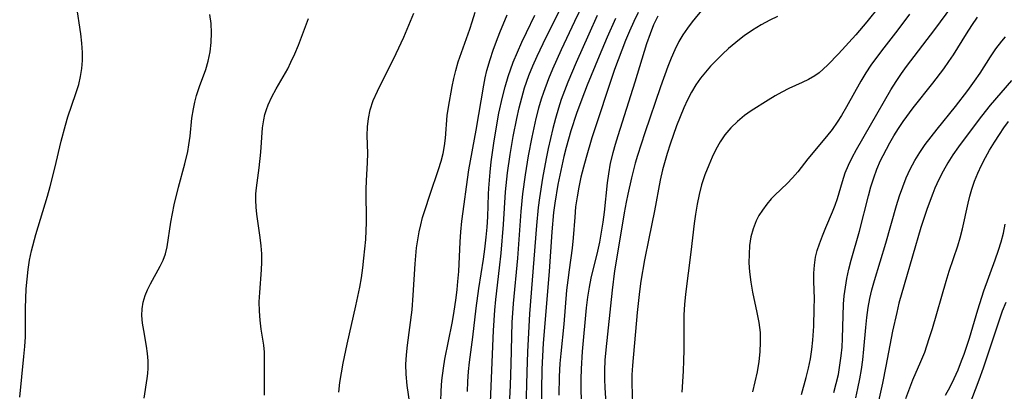
# Model space of a CAD drawing. Extents: x 1630312 to 1638514, y 2789211 to 2797413.
# Drawn here: x 1632347 to 1632527, y 2790748 to 2790816 of the extents above; entities that cross this region are included whole.
import ezdxf

# ---------------------------------------------------------------- set-up
doc = ezdxf.new("R2010")
doc.units = 0

msp = doc.modelspace()

# ---------------------------------------------------------------- linework, layer by layer
at = {"layer": 'WIL_025_Contours', "color": 0}
for points in [[(1632489.91, 2790747.62, 230), (1632490.76, 2790750.74, 230), (1632491.16, 2790752.44, 230), (1632491.5, 2790754.14, 230), (1632491.77, 2790755.85, 230), (1632491.97, 2790757.56, 230), (1632492.13, 2790760.15, 230), (1632492.22, 2790763.32, 230), (1632492.23, 2790765.17, 230), (1632492.16, 2790768.27, 230), (1632492.16, 2790769.78, 230), (1632492.24, 2790771.26, 230), (1632492.44, 2790772.69, 230), (1632492.75, 2790773.92, 230), (1632493.15, 2790775.13, 230), (1632493.71, 2790776.62, 230), (1632494.32, 2790778.11, 230), (1632495.58, 2790781.01, 230), (1632496.03, 2790782.21, 230), (1632496.44, 2790783.43, 230), (1632497.38, 2790786.54, 230), (1632497.89, 2790788.09, 230), (1632498.46, 2790789.48, 230), (1632499.15, 2790790.93, 230), (1632499.91, 2790792.35, 230), (1632502.51, 2790796.78, 230), (1632506.22, 2790803.25, 230), (1632507.18, 2790804.79, 230), (1632508.15, 2790806.22, 230), (1632509.1, 2790807.53, 230), (1632514.24, 2790814.23, 230), (1632519.59, 2790821.55, 230)], [(1632347, 2790747.19, 196), (1632347.76, 2790754.6, 196), (1632347.94, 2790756.39, 196), (1632348.05, 2790758.18, 196), (1632348.08, 2790759.91, 196), (1632348.07, 2790763.38, 196), (1632348.1, 2790765.15, 196), (1632348.19, 2790766.93, 196), (1632348.34, 2790768.69, 196), (1632348.54, 2790770.44, 196), (1632348.81, 2790772.17, 196), (1632349.16, 2790773.87, 196), (1632349.96, 2790776.85, 196), (1632352.07, 2790783.84, 196), (1632352.58, 2790785.61, 196), (1632353.43, 2790788.93, 196), (1632354.61, 2790793.91, 196), (1632355.37, 2790796.82, 196), (1632355.82, 2790798.31, 196), (1632357.26, 2790802.56, 196), (1632357.79, 2790804.24, 196), (1632358.12, 2790805.66, 196), (1632358.34, 2790807.12, 196), (1632358.47, 2790808.59, 196), (1632358.49, 2790810.08, 196), (1632358.38, 2790811.78, 196), (1632358.17, 2790813.49, 196), (1632357.38, 2790818.68, 196)], [(1632432.99, 2790744.79, 210), (1632433.6, 2790759.32, 210), (1632433.82, 2790763.06, 210), (1632434.01, 2790764.98, 210), (1632434.71, 2790770.76, 210), (1632435, 2790773.42, 210), (1632435.42, 2790778.69, 210), (1632435.8, 2790784.61, 210), (1632436.16, 2790788.13, 210), (1632436.63, 2790791.44, 210), (1632437.19, 2790794.74, 210), (1632437.84, 2790798.03, 210), (1632438.28, 2790799.96, 210), (1632438.75, 2790801.79, 210), (1632439.28, 2790803.6, 210), (1632440.08, 2790805.87, 210), (1632440.8, 2790807.65, 210), (1632441.57, 2790809.41, 210), (1632443.22, 2790812.89, 210), (1632445.83, 2790818.06, 210)], [(1632450.06, 2790819.1, 212), (1632448.42, 2790815.74, 212), (1632445.97, 2790810.56, 212), (1632444.38, 2790807.04, 212), (1632443.64, 2790805.27, 212), (1632442.72, 2790802.79, 212), (1632442.3, 2790801.53, 212), (1632441.83, 2790799.92, 212), (1632441.35, 2790798.04, 212), (1632440.59, 2790794.62, 212), (1632439.93, 2790791.18, 212), (1632439.37, 2790787.72, 212), (1632438.9, 2790784.25, 212), (1632438.59, 2790781.05, 212), (1632437.96, 2790772.51, 212), (1632437.2, 2790764.24, 212), (1632436.97, 2790760.81, 212), (1632436.78, 2790753.21, 212), (1632436.65, 2790749.35, 212), (1632436.2, 2790740.75, 212)], [(1632471.87, 2790818.05, 222), (1632469.92, 2790815.67, 222), (1632469.04, 2790814.5, 222), (1632468.21, 2790813.29, 222), (1632467.45, 2790812.04, 222), (1632466.71, 2790810.57, 222), (1632466.04, 2790809.05, 222), (1632465.43, 2790807.49, 222), (1632464.09, 2790803.82, 222), (1632461.27, 2790795.43, 222), (1632459.92, 2790791.25, 222), (1632459.51, 2790789.86, 222), (1632458.83, 2790787.18, 222), (1632458.14, 2790784.23, 222), (1632457.83, 2790782.75, 222), (1632457.47, 2790780.83, 222), (1632455.99, 2790771.99, 222), (1632455.72, 2790770.22, 222), (1632455.27, 2790766.68, 222), (1632454.13, 2790755.83, 222), (1632453.97, 2790753.94, 222), (1632453.88, 2790752.05, 222), (1632453.87, 2790750.44, 222), (1632453.92, 2790748.84, 222), (1632454.24, 2790744.12, 222)], [(1632504.05, 2790818.44, 226), (1632501.84, 2790815.68, 226), (1632499.8, 2790813.29, 226), (1632496.64, 2790809.82, 226), (1632494.72, 2790807.83, 226), (1632493.84, 2790806.99, 226), (1632493.09, 2790806.35, 226), (1632492.3, 2790805.78, 226), (1632491.18, 2790805.13, 226), (1632490, 2790804.57, 226), (1632487.56, 2790803.49, 226), (1632486.32, 2790802.85, 226), (1632485.09, 2790802.15, 226), (1632483.78, 2790801.36, 226), (1632480.71, 2790799.41, 226), (1632479.47, 2790798.55, 226), (1632478.16, 2790797.5, 226), (1632476.95, 2790796.33, 226), (1632475.87, 2790795.05, 226), (1632475, 2790793.76, 226), (1632474.24, 2790792.39, 226), (1632473.56, 2790790.96, 226), (1632472.92, 2790789.49, 226), (1632472.23, 2790787.71, 226), (1632471.62, 2790785.89, 226), (1632471.17, 2790784.14, 226), (1632470.81, 2790782.36, 226), (1632470.51, 2790780.55, 226), (1632470.28, 2790778.83, 226), (1632469.66, 2790773.62, 226), (1632468.67, 2790765.98, 226), (1632468.49, 2790764.08, 226), (1632468.38, 2790762.19, 226), (1632468.36, 2790760.97, 226), (1632468.38, 2790755.75, 226), (1632468.33, 2790753.84, 226), (1632468.24, 2790751.92, 226), (1632468, 2790748.09, 226)], [(1632369.76, 2790746.97, 198), (1632370.29, 2790750.57, 198), (1632370.39, 2790751.51, 198), (1632370.46, 2790752.45, 198), (1632370.46, 2790753.81, 198), (1632370.37, 2790755.16, 198), (1632370.2, 2790756.49, 198), (1632369.66, 2790759.3, 198), (1632369.43, 2790760.67, 198), (1632369.32, 2790762.04, 198), (1632369.38, 2790763.28, 198), (1632369.59, 2790764.51, 198), (1632369.94, 2790765.71, 198), (1632370.37, 2790766.78, 198), (1632370.89, 2790767.82, 198), (1632372.69, 2790771.05, 198), (1632373.23, 2790772.17, 198), (1632373.67, 2790773.32, 198), (1632373.98, 2790774.61, 198), (1632374.62, 2790779.11, 198), (1632374.92, 2790780.68, 198), (1632375.26, 2790782.26, 198), (1632376.04, 2790785.47, 198), (1632377.16, 2790789.75, 198), (1632377.71, 2790792.02, 198), (1632377.93, 2790793.21, 198), (1632378.13, 2790794.79, 198), (1632378.47, 2790798.08, 198), (1632378.74, 2790799.79, 198), (1632378.99, 2790801.01, 198), (1632379.31, 2790802.21, 198), (1632379.86, 2790803.84, 198), (1632381.01, 2790806.96, 198), (1632381.47, 2790808.5, 198), (1632381.8, 2790810.18, 198), (1632381.99, 2790811.89, 198), (1632382.05, 2790813.63, 198), (1632381.97, 2790815.36, 198), (1632381.78, 2790817, 198)], [(1632391.76, 2790747.5, 200), (1632391.77, 2790754.01, 200), (1632391.72, 2790755.36, 200), (1632391.61, 2790756.67, 200), (1632391.12, 2790759.59, 200), (1632390.92, 2790761.22, 200), (1632390.82, 2790762.88, 200), (1632390.79, 2790764.57, 200), (1632390.86, 2790766.28, 200), (1632391.21, 2790770.42, 200), (1632391.27, 2790771.81, 200), (1632391.23, 2790773.3, 200), (1632391.11, 2790774.79, 200), (1632390.93, 2790776.29, 200), (1632390.33, 2790780.54, 200), (1632390.19, 2790781.83, 200), (1632390.13, 2790783.1, 200), (1632390.16, 2790784.25, 200), (1632390.26, 2790785.39, 200), (1632390.74, 2790789, 200), (1632391.07, 2790791.88, 200), (1632391.4, 2790796.29, 200), (1632391.6, 2790797.76, 200), (1632391.82, 2790798.72, 200), (1632392.11, 2790799.67, 200), (1632392.42, 2790800.51, 200), (1632393.09, 2790801.97, 200), (1632393.86, 2790803.42, 200), (1632395.98, 2790807.11, 200), (1632396.58, 2790808.27, 200), (1632397.3, 2790809.82, 200), (1632397.96, 2790811.41, 200), (1632399.78, 2790816.25, 200)], [(1632405.34, 2790748.08, 202), (1632405.53, 2790749.84, 202), (1632405.8, 2790751.6, 202), (1632406.12, 2790753.35, 202), (1632406.86, 2790756.85, 202), (1632408.43, 2790763.82, 202), (1632409.15, 2790767.25, 202), (1632409.44, 2790768.96, 202), (1632409.69, 2790770.74, 202), (1632409.9, 2790772.5, 202), (1632410.24, 2790775.92, 202), (1632410.35, 2790777.57, 202), (1632410.38, 2790778.96, 202), (1632410.34, 2790785.11, 202), (1632410.37, 2790786.63, 202), (1632410.57, 2790789.97, 202), (1632410.62, 2790791.61, 202), (1632410.53, 2790794.9, 202), (1632410.57, 2790796.47, 202), (1632410.73, 2790798.03, 202), (1632411.06, 2790799.62, 202), (1632411.63, 2790801.31, 202), (1632412.37, 2790802.99, 202), (1632415.81, 2790809.89, 202), (1632417.19, 2790812.84, 202), (1632417.83, 2790814.29, 202), (1632419.04, 2790817.22, 202)], [(1632418.31, 2790745.98, 204), (1632417.84, 2790749.31, 204), (1632417.63, 2790751.35, 204), (1632417.59, 2790753.11, 204), (1632417.68, 2790754.89, 204), (1632417.85, 2790756.68, 204), (1632418.71, 2790763.13, 204), (1632418.93, 2790765.79, 204), (1632419.27, 2790771.48, 204), (1632419.39, 2790772.96, 204), (1632419.54, 2790774.42, 204), (1632419.74, 2790775.88, 204), (1632420, 2790777.33, 204), (1632420.3, 2790778.63, 204), (1632420.64, 2790779.93, 204), (1632421.02, 2790781.22, 204), (1632421.99, 2790784.23, 204), (1632423.54, 2790788.73, 204), (1632424.01, 2790790.23, 204), (1632424.37, 2790791.64, 204), (1632424.65, 2790793.04, 204), (1632424.85, 2790794.43, 204), (1632425.15, 2790798.55, 204), (1632425.37, 2790800.11, 204), (1632426.05, 2790803.84, 204), (1632426.35, 2790805.3, 204), (1632426.7, 2790806.76, 204), (1632427.16, 2790808.34, 204), (1632429.29, 2790814.35, 204), (1632429.71, 2790815.66, 204), (1632430.22, 2790817.41, 204)], [(1632423.96, 2790746.4, 206), (1632424.03, 2790748.31, 206), (1632424.18, 2790750.22, 206), (1632424.43, 2790752.44, 206), (1632424.7, 2790754.09, 206), (1632426.02, 2790760.66, 206), (1632426.33, 2790762.44, 206), (1632426.76, 2790765.32, 206), (1632426.94, 2790766.8, 206), (1632427.09, 2790768.27, 206), (1632427.23, 2790770.09, 206), (1632427.5, 2790775.54, 206), (1632427.63, 2790777.35, 206), (1632427.83, 2790779.29, 206), (1632428.06, 2790781.05, 206), (1632428.84, 2790786.87, 206), (1632429.11, 2790788.63, 206), (1632430.42, 2790795.91, 206), (1632431.82, 2790804.13, 206), (1632432.07, 2790805.45, 206), (1632432.37, 2790806.76, 206), (1632432.96, 2790808.81, 206), (1632433.52, 2790810.46, 206), (1632434.13, 2790812.1, 206), (1632434.77, 2790813.73, 206), (1632436.12, 2790816.96, 206)], [(1632428.83, 2790748.18, 208), (1632428.91, 2790750.02, 208), (1632429.04, 2790751.85, 208), (1632429.22, 2790753.56, 208), (1632429.81, 2790758.1, 208), (1632430.41, 2790763.43, 208), (1632430.92, 2790767.01, 208), (1632431.76, 2790772.36, 208), (1632432.01, 2790774.15, 208), (1632432.26, 2790776.35, 208), (1632432.44, 2790778.21, 208), (1632432.56, 2790780.07, 208), (1632432.68, 2790784.21, 208), (1632432.74, 2790785.28, 208), (1632432.98, 2790788.23, 208), (1632433.18, 2790790.12, 208), (1632433.63, 2790793.51, 208), (1632434.12, 2790796.51, 208), (1632434.59, 2790799, 208), (1632435.22, 2790801.91, 208), (1632435.7, 2790803.8, 208), (1632436.26, 2790805.68, 208), (1632437.21, 2790808.32, 208), (1632437.96, 2790810.13, 208), (1632438.77, 2790811.93, 208), (1632439.6, 2790813.72, 208), (1632441.13, 2790816.87, 208)], [(1632452.57, 2790816.84, 214), (1632451.02, 2790813.43, 214), (1632448.72, 2790808.23, 214), (1632447.2, 2790804.67, 214), (1632446.58, 2790803.09, 214), (1632445.99, 2790801.5, 214), (1632445.46, 2790799.89, 214), (1632444.9, 2790798.03, 214), (1632444.43, 2790796.22, 214), (1632443.6, 2790792.56, 214), (1632443.23, 2790790.72, 214), (1632442.55, 2790787.11, 214), (1632441.98, 2790783.56, 214), (1632441.75, 2790781.78, 214), (1632441.43, 2790778.47, 214), (1632440.18, 2790762.35, 214), (1632439.82, 2790755.46, 214), (1632439.67, 2790751.71, 214), (1632439.5, 2790745.05, 214)], [(1632455.89, 2790816.28, 216), (1632454.36, 2790812.85, 216), (1632452.89, 2790809.39, 216), (1632450.72, 2790804.09, 216), (1632449.72, 2790801.52, 216), (1632448.78, 2790798.92, 216), (1632447.75, 2790795.74, 216), (1632446.9, 2790792.74, 216), (1632446.47, 2790791.06, 216), (1632445.71, 2790787.68, 216), (1632445.38, 2790785.98, 216), (1632444.8, 2790782.57, 216), (1632444.58, 2790780.85, 216), (1632444.26, 2790777.34, 216), (1632443.75, 2790770.1, 216), (1632442.7, 2790756.99, 216), (1632442.45, 2790752.25, 216), (1632442.37, 2790748.42, 216), (1632442.28, 2790734.53, 216)], [(1632460.05, 2790817.37, 218), (1632459.23, 2790815.69, 218), (1632458.46, 2790813.98, 218), (1632457.73, 2790812.25, 218), (1632456.36, 2790808.75, 218), (1632455.73, 2790806.98, 218), (1632451.57, 2790794.51, 218), (1632450.5, 2790790.93, 218), (1632450.02, 2790789.13, 218), (1632449.58, 2790787.32, 218), (1632449.19, 2790785.51, 218), (1632448.86, 2790783.7, 218), (1632448.6, 2790781.88, 218), (1632448.44, 2790780.02, 218), (1632448.18, 2790776.26, 218), (1632447.99, 2790774.37, 218), (1632447.4, 2790770.38, 218), (1632447.15, 2790768.54, 218), (1632446.95, 2790766.68, 218), (1632446.43, 2790760.48, 218), (1632445.87, 2790755.12, 218), (1632445.72, 2790753.33, 218), (1632445.59, 2790750.93, 218), (1632445.54, 2790747.52, 218)], [(1632463.61, 2790816.7, 220), (1632462.86, 2790815.11, 220), (1632462.2, 2790813.47, 220), (1632461.57, 2790811.67, 220), (1632459.45, 2790804.62, 220), (1632456.3, 2790794.86, 220), (1632455.82, 2790793.3, 220), (1632455.38, 2790791.73, 220), (1632454.94, 2790789.85, 220), (1632454.6, 2790787.94, 220), (1632454.38, 2790786.26, 220), (1632453.82, 2790780.9, 220), (1632453.58, 2790779.07, 220), (1632453.3, 2790777.25, 220), (1632452.97, 2790775.44, 220), (1632452.6, 2790773.78, 220), (1632451.4, 2790768.86, 220), (1632451.05, 2790767.21, 220), (1632450.75, 2790765.44, 220), (1632450.5, 2790763.48, 220), (1632449.79, 2790755.47, 220), (1632449.61, 2790752.35, 220), (1632449.57, 2790750.46, 220), (1632449.58, 2790748.57, 220), (1632449.62, 2790746.68, 220)], [(1632485.49, 2790816.62, 224), (1632484.08, 2790815.97, 224), (1632482.5, 2790815.11, 224), (1632480.94, 2790814.16, 224), (1632479.43, 2790813.11, 224), (1632478.57, 2790812.46, 224), (1632476.56, 2790810.8, 224), (1632475.42, 2790809.77, 224), (1632474.32, 2790808.69, 224), (1632473.26, 2790807.58, 224), (1632472.31, 2790806.49, 224), (1632471.41, 2790805.36, 224), (1632470.58, 2790804.17, 224), (1632469.78, 2790802.83, 224), (1632469.06, 2790801.43, 224), (1632468.39, 2790799.99, 224), (1632467.69, 2790798.31, 224), (1632467.04, 2790796.67, 224), (1632465.86, 2790793.34, 224), (1632465.32, 2790791.65, 224), (1632464.82, 2790789.95, 224), (1632464.49, 2790788.65, 224), (1632464.07, 2790786.79, 224), (1632463.01, 2790781.16, 224), (1632461.96, 2790776.12, 224), (1632461.2, 2790772.24, 224), (1632460.54, 2790768.34, 224), (1632460.28, 2790766.44, 224), (1632459.86, 2790762.64, 224), (1632458.98, 2790752.92, 224), (1632458.9, 2790751.25, 224), (1632458.89, 2790749.58, 224), (1632459, 2790745.94, 224)], [(1632509.65, 2790817.07, 228), (1632507.47, 2790814.2, 228), (1632504.49, 2790810.36, 228), (1632502.55, 2790807.73, 228), (1632501.65, 2790806.38, 228), (1632500.72, 2790804.85, 228), (1632498.12, 2790800.17, 228), (1632497.17, 2790798.55, 228), (1632496.4, 2790797.34, 228), (1632495.46, 2790796, 228), (1632494.47, 2790794.71, 228), (1632491.07, 2790790.63, 228), (1632489.22, 2790788.28, 228), (1632488.26, 2790787.21, 228), (1632487.24, 2790786.18, 228), (1632485, 2790784.04, 228), (1632484.37, 2790783.36, 228), (1632483.52, 2790782.36, 228), (1632482.74, 2790781.31, 228), (1632482.11, 2790780.34, 228), (1632481.58, 2790779.33, 228), (1632481.03, 2790777.91, 228), (1632480.65, 2790776.42, 228), (1632480.41, 2790774.87, 228), (1632480.29, 2790773.28, 228), (1632480.28, 2790771.66, 228), (1632480.38, 2790770.03, 228), (1632480.62, 2790768.18, 228), (1632480.95, 2790766.33, 228), (1632481.74, 2790762.64, 228), (1632482.09, 2790760.8, 228), (1632482.31, 2790758.96, 228), (1632482.36, 2790757.2, 228), (1632482.27, 2790755.43, 228), (1632482.07, 2790753.65, 228), (1632481.76, 2790751.8, 228), (1632481.38, 2790749.95, 228), (1632480.93, 2790748.11, 228)], [(1632495.82, 2790748, 232), (1632496.25, 2790749.66, 232), (1632496.62, 2790751.33, 232), (1632496.92, 2790753.02, 232), (1632497.15, 2790754.71, 232), (1632497.29, 2790756.28, 232), (1632497.38, 2790757.85, 232), (1632497.59, 2790764.13, 232), (1632497.7, 2790765.68, 232), (1632497.9, 2790767.26, 232), (1632498.17, 2790768.82, 232), (1632498.55, 2790770.51, 232), (1632498.99, 2790772.19, 232), (1632500.51, 2790777.48, 232), (1632502.13, 2790783.92, 232), (1632502.57, 2790785.54, 232), (1632503.08, 2790787.17, 232), (1632503.66, 2790788.78, 232), (1632504.33, 2790790.35, 232), (1632504.78, 2790791.29, 232), (1632506, 2790793.56, 232), (1632506.78, 2790794.88, 232), (1632507.6, 2790796.19, 232), (1632508.47, 2790797.46, 232), (1632510.31, 2790799.95, 232), (1632513.88, 2790804.44, 232), (1632515.88, 2790807.06, 232), (1632516.82, 2790808.4, 232), (1632517.65, 2790809.66, 232), (1632520.04, 2790813.49, 232), (1632521.04, 2790815.01, 232), (1632522.07, 2790816.5, 232)], [(1632499.79, 2790747.04, 234), (1632500.18, 2790748.77, 234), (1632500.53, 2790750.5, 234), (1632500.83, 2790752.24, 234), (1632501.07, 2790753.99, 234), (1632501.28, 2790755.94, 234), (1632501.62, 2790759.85, 234), (1632501.82, 2790761.7, 234), (1632502.08, 2790763.54, 234), (1632502.39, 2790765.15, 234), (1632502.76, 2790766.75, 234), (1632503.24, 2790768.46, 234), (1632505.32, 2790775.27, 234), (1632507.23, 2790782.16, 234), (1632507.79, 2790783.92, 234), (1632508.38, 2790785.57, 234), (1632509.02, 2790787.18, 234), (1632509.74, 2790788.76, 234), (1632510.59, 2790790.33, 234), (1632511.51, 2790791.82, 234), (1632512.51, 2790793.26, 234), (1632513.57, 2790794.68, 234), (1632514.66, 2790796.07, 234), (1632518.01, 2790800.19, 234), (1632520.27, 2790803.12, 234), (1632521.51, 2790804.83, 234), (1632522.51, 2790806.3, 234), (1632524.44, 2790809.28, 234), (1632525.43, 2790810.73, 234), (1632526.48, 2790812.13, 234), (1632527.17, 2790812.95, 234)], [(1632528.24, 2790804.94, 236), (1632524.35, 2790800.44, 236), (1632522.77, 2790798.43, 236), (1632519.61, 2790794.27, 236), (1632518.57, 2790792.85, 236), (1632517.56, 2790791.4, 236), (1632516.61, 2790789.91, 236), (1632515.77, 2790788.41, 236), (1632514.99, 2790786.87, 236), (1632514.28, 2790785.3, 236), (1632513.87, 2790784.31, 236), (1632512.85, 2790781.59, 236), (1632511.7, 2790778.11, 236), (1632508.62, 2790767.69, 236), (1632507.7, 2790764.34, 236), (1632507.28, 2790762.64, 236), (1632506.52, 2790759.23, 236), (1632505.32, 2790752.8, 236), (1632504.68, 2790749.7, 236), (1632503.93, 2790746.45, 236)], [(1632508.93, 2790746.93, 238), (1632510.26, 2790750.31, 238), (1632511.72, 2790753.7, 238), (1632512.4, 2790755.4, 238), (1632513.24, 2790757.85, 238), (1632513.8, 2790759.69, 238), (1632516.33, 2790768.34, 238), (1632516.89, 2790770.14, 238), (1632518.45, 2790774.78, 238), (1632518.89, 2790776.21, 238), (1632519.33, 2790777.86, 238), (1632520.32, 2790782.57, 238), (1632520.64, 2790783.85, 238), (1632521.01, 2790785.12, 238), (1632521.53, 2790786.61, 238), (1632522.12, 2790788.07, 238), (1632522.79, 2790789.51, 238), (1632523.51, 2790790.87, 238), (1632524.27, 2790792.22, 238), (1632525.15, 2790793.68, 238), (1632526.06, 2790795.12, 238), (1632526.87, 2790796.31, 238), (1632527.72, 2790797.48, 238)], [(1632516.23, 2790747.5, 240), (1632517.03, 2790749.03, 240), (1632517.78, 2790750.59, 240), (1632518.49, 2790752.17, 240), (1632519.14, 2790753.77, 240), (1632519.6, 2790755.04, 240), (1632520.57, 2790757.96, 240), (1632522.13, 2790763.13, 240), (1632523.22, 2790766.56, 240), (1632525.29, 2790772.22, 240), (1632525.9, 2790773.98, 240), (1632526.37, 2790775.54, 240), (1632526.78, 2790777.12, 240), (1632527.12, 2790778.72, 240)], [(1632518.72, 2790740.71, 242), (1632522.37, 2790750.33, 242), (1632523.12, 2790752.49, 242), (1632526.05, 2790761.28, 242), (1632526.63, 2790762.91, 242), (1632527.26, 2790764.53, 242)]]:
    msp.add_polyline3d(points, dxfattribs=at)

doc.saveas('drawing.dxf')
